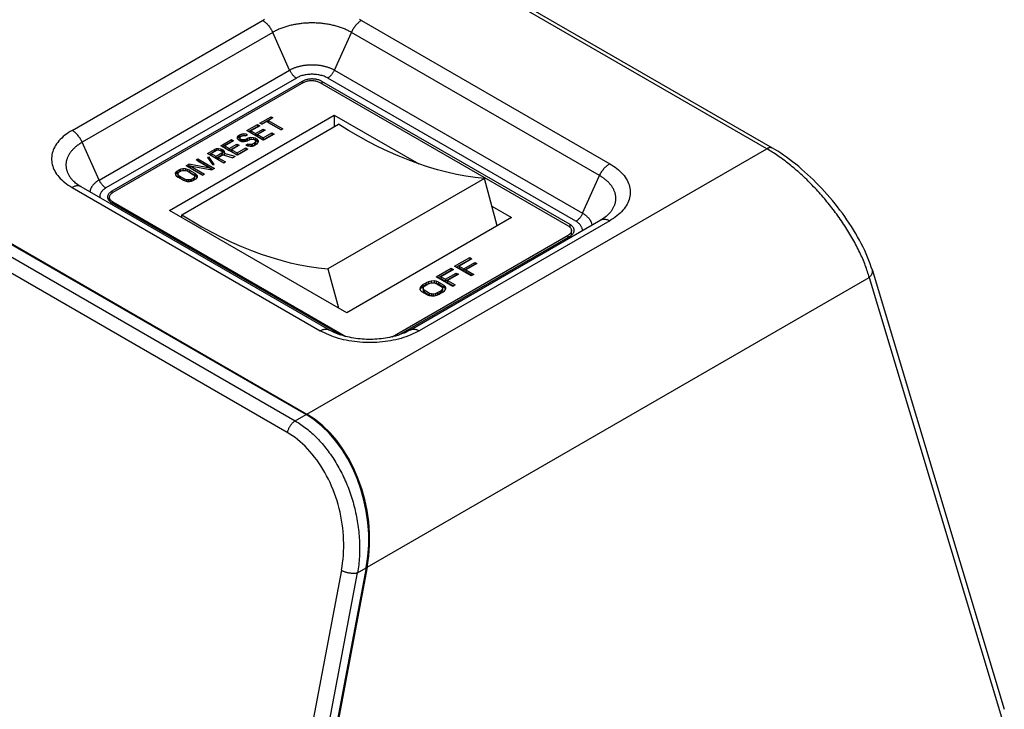
# Model space of a CAD drawing. Units: millimetres. Extents: x 76 to 350, y 57 to 253.
# Drawn here: x 205 to 290, y 128 to 187 of the extents above; entities that cross this region are included whole.
import ezdxf

# ---------------------------------------------------------------- set-up
doc = ezdxf.new("R2010")
doc.units = ezdxf.units.MM
doc.header["$LTSCALE"] = 23.1
doc.layers.add('IMPORT_IGES', color=7, linetype='CONTINUOUS')

msp = doc.modelspace()

# ---------------------------------------------------------------- linework, layer by layer
at = {"layer": 'IMPORT_IGES', "color": 250, "linetype": 'CONTINUOUS'}
for p, q in [((269.485, 176.033), (137.547, 252.212)), ((97.113, 228.866), (229.051, 152.687)), ((228.37, 151.695), (96.432, 227.875)), ((209.915, 177.608), (226.249, 187.04)), ((234.737, 187.039), (256.021, 174.75)), ((227.118, 186.015), (210.784, 176.584)), ((228.57, 182.782), (227.118, 186.015)), ((232.416, 182.782), (233.868, 186.015)), ((255.152, 173.726), (233.868, 186.015)), ((212.236, 173.35), (228.57, 182.782)), ((232.416, 182.782), (253.7, 170.492)), ((229.15, 182.099), (212.816, 172.668)), ((229.645, 181.813), (229.645, 181.65)), ((231.342, 181.813), (231.342, 181.609)), ((253.121, 169.81), (231.837, 182.099)), ((212.236, 173.35), (210.784, 176.584)), ((230.055, 153.266), (269.485, 176.033)), ((253.7, 170.492), (255.152, 173.726)), ((209.915, 172.707), (231.199, 160.419)), ((213.311, 172.382), (213.311, 172.207)), ((213.417, 171.341), (213.417, 171.464)), ((256.021, 169.85), (239.687, 160.418)), ((255.924, 170.415), (255.93, 170.421)), ((252.626, 169.283), (252.626, 169.524)), ((252.449, 168.442), (252.449, 168.606)), ((235.214, 140.131), (278.272, 164.993)), ((278.272, 164.993), (289.611, 127.275)), ((229.051, 152.687), (229.981, 153.224)), ((233.013, 139.874), (223.631, 90.193)), ((225.02, 89.981), (234.401, 139.662)), ((234.401, 139.662), (235.14, 140.089))]:
    msp.add_line(p, q, dxfattribs=at)
at = {"layer": 'IMPORT_IGES', "color": 7, "linetype": 'CONTINUOUS'}
for p, q in [((269.985, 176.082), (138.047, 252.262)), ((98.043, 229.403), (229.981, 153.224)), ((98.116, 229.446), (230.055, 153.266)), ((229.645, 181.813), (213.311, 172.382)), ((229.751, 181.711), (213.417, 172.28)), ((231.165, 181.711), (252.449, 169.422)), ((252.626, 169.524), (231.342, 181.813)), ((218.261, 170.749), (232.403, 178.915)), ((226.023, 178.227), (226.979, 178.78)), ((226.173, 178.14), (226.023, 178.227)), ((226.169, 178.148), (226.979, 178.616)), ((226.576, 178.373), (226.173, 178.14)), ((227.84, 177.643), (226.576, 178.373)), ((227.13, 178.693), (226.727, 178.46)), ((226.727, 178.46), (226.727, 178.297)), ((226.727, 178.46), (227.991, 177.731)), ((226.727, 178.297), (227.844, 177.652)), ((226.979, 178.78), (226.979, 178.616)), ((226.979, 178.78), (227.13, 178.693)), ((226.979, 178.616), (226.988, 178.611)), ((232.403, 178.915), (232.403, 177.927)), ((232.403, 178.915), (239.657, 174.726)), ((219.321, 170.374), (232.756, 178.131)), ((224.915, 177.588), (225.821, 178.111)), ((226.329, 176.771), (224.915, 177.588)), ((225.056, 177.506), (225.821, 177.948)), ((226.002, 178.007), (225.246, 177.571)), ((225.246, 177.571), (225.246, 177.407)), ((225.246, 177.571), (225.637, 177.345)), ((225.246, 177.407), (225.637, 177.182)), ((225.637, 177.345), (226.292, 177.723)), ((225.637, 177.182), (226.292, 177.559)), ((225.637, 177.345), (225.637, 177.182)), ((226.473, 177.619), (225.818, 177.241)), ((225.821, 178.111), (225.821, 177.948)), ((225.821, 178.111), (226.002, 178.007)), ((225.821, 177.948), (225.86, 177.925)), ((226.292, 177.723), (226.292, 177.559)), ((226.292, 177.723), (226.473, 177.619)), ((226.292, 177.559), (226.331, 177.537)), ((226.299, 176.963), (227.055, 177.399)), ((227.055, 177.399), (227.055, 177.235)), ((227.055, 177.399), (227.235, 177.294)), ((227.991, 177.731), (227.84, 177.643)), ((222.674, 176.294), (223.58, 176.817)), ((222.815, 176.212), (223.58, 176.654)), ((223.761, 176.713), (223.005, 176.277)), ((223.58, 176.817), (223.58, 176.654)), ((223.58, 176.817), (223.761, 176.713)), ((223.58, 176.654), (223.619, 176.631)), ((224.114, 177.091), (224.073, 176.998)), ((224.073, 176.998), (224.093, 176.87)), ((224.092, 176.877), (224.114, 176.927)), ((224.093, 176.87), (224.188, 176.786)), ((224.185, 177.166), (224.114, 177.091)), ((224.114, 177.091), (224.114, 176.927)), ((224.114, 176.927), (224.185, 177.003)), ((224.185, 177.166), (224.31, 177.239)), ((224.185, 177.166), (224.185, 177.003)), ((224.185, 177.003), (224.31, 177.075)), ((224.309, 176.716), (224.188, 176.786)), ((224.304, 176.922), (224.32, 177.001)), ((224.304, 176.922), (224.304, 176.759)), ((224.369, 176.856), (224.304, 176.922)), ((224.304, 176.759), (224.369, 176.693)), ((224.309, 176.716), (224.454, 176.662)), ((224.466, 177.294), (224.31, 177.239)), ((224.31, 177.239), (224.31, 177.075)), ((224.31, 177.075), (224.466, 177.131)), ((224.32, 177.001), (224.365, 177.062)), ((224.516, 177.149), (224.365, 177.062)), ((224.369, 176.856), (224.369, 176.693)), ((224.369, 176.856), (224.43, 176.821)), ((224.43, 176.821), (224.43, 176.671)), ((224.545, 176.783), (224.43, 176.821)), ((224.454, 176.662), (224.675, 176.65)), ((224.657, 177.3), (224.466, 177.294)), ((224.466, 177.294), (224.466, 177.131)), ((224.466, 177.131), (224.486, 177.131)), ((224.516, 177.149), (224.622, 177.175)), ((224.681, 176.792), (224.545, 176.783)), ((224.545, 176.783), (224.545, 176.657)), ((224.622, 177.175), (224.732, 177.17)), ((224.657, 177.3), (224.657, 177.175)), ((224.853, 177.274), (224.657, 177.3)), ((224.675, 176.65), (224.836, 176.674)), ((224.786, 176.819), (224.681, 176.792)), ((224.681, 176.792), (224.681, 176.65)), ((224.732, 177.17), (224.818, 177.149)), ((224.786, 176.819), (224.937, 176.906)), ((224.786, 176.819), (224.786, 176.666)), ((224.812, 176.67), (224.937, 176.743)), ((224.969, 177.237), (224.818, 177.149)), ((224.836, 176.674), (224.967, 176.714)), ((224.853, 177.274), (224.853, 177.17)), ((224.969, 177.237), (224.853, 177.274)), ((225.093, 176.961), (224.937, 176.906)), ((224.937, 176.906), (224.937, 176.743)), ((224.937, 176.743), (225.093, 176.798)), ((225.118, 176.802), (224.967, 176.714)), ((225.254, 176.985), (225.093, 176.961)), ((225.093, 176.961), (225.093, 176.798)), ((225.093, 176.798), (225.118, 176.801)), ((225.118, 176.802), (225.249, 176.842)), ((225.249, 176.842), (225.384, 176.851)), ((225.254, 176.985), (225.254, 176.842)), ((225.475, 176.973), (225.254, 176.985)), ((225.368, 176.425), (225.569, 176.541)), ((225.384, 176.851), (225.525, 176.828)), ((225.475, 176.973), (225.475, 176.836)), ((225.646, 176.933), (225.475, 176.973)), ((225.615, 176.776), (225.525, 176.828)), ((225.64, 176.617), (225.569, 176.541)), ((225.569, 176.541), (225.569, 176.378)), ((225.615, 176.777), (225.646, 176.769)), ((225.615, 176.776), (225.655, 176.695)), ((225.655, 176.695), (225.64, 176.617)), ((225.64, 176.617), (225.64, 176.453)), ((225.64, 176.453), (225.655, 176.532)), ((225.646, 176.933), (225.646, 176.769)), ((225.646, 176.933), (225.797, 176.846)), ((225.646, 176.769), (225.797, 176.683)), ((225.655, 176.695), (225.655, 176.532)), ((225.75, 176.437), (225.846, 176.527)), ((225.797, 176.846), (225.797, 176.683)), ((225.867, 176.747), (225.797, 176.846)), ((225.797, 176.683), (225.867, 176.584)), ((225.818, 177.241), (225.818, 177.077)), ((225.818, 177.241), (226.299, 176.963)), ((225.818, 177.077), (226.299, 176.799)), ((225.846, 176.527), (225.886, 176.62)), ((225.867, 176.747), (225.867, 176.584)), ((225.886, 176.62), (225.867, 176.747)), ((226.299, 176.799), (227.055, 177.235)), ((226.299, 176.963), (226.299, 176.799)), ((227.235, 177.294), (226.329, 176.771)), ((227.055, 177.235), (227.094, 177.213)), ((221.516, 175.625), (222.12, 175.974)), ((221.657, 175.543), (222.12, 175.811)), ((221.817, 175.625), (222.295, 175.902)), ((222.276, 176.029), (222.12, 175.974)), ((222.12, 175.974), (222.12, 175.811)), ((222.12, 175.811), (222.167, 175.827)), ((222.747, 175.641), (222.268, 175.365)), ((222.467, 176.035), (222.276, 176.029)), ((222.276, 176.029), (222.276, 175.89)), ((222.295, 175.902), (222.401, 175.928)), ((222.401, 175.928), (222.512, 175.922)), ((222.467, 175.922), (222.467, 176.035)), ((222.663, 176.009), (222.467, 176.035)), ((222.512, 175.922), (222.627, 175.885)), ((222.627, 175.885), (222.717, 175.832)), ((222.663, 176.009), (222.663, 175.864)), ((222.778, 175.972), (222.663, 176.009)), ((224.088, 175.477), (222.674, 176.294)), ((222.717, 175.832), (222.782, 175.766)), ((222.723, 175.826), (222.778, 175.809)), ((222.792, 175.702), (222.747, 175.641)), ((222.747, 175.641), (222.747, 175.478)), ((222.778, 175.972), (222.778, 175.809)), ((222.778, 175.972), (222.899, 175.902)), ((222.778, 175.809), (222.899, 175.739)), ((222.782, 175.766), (222.792, 175.702)), ((222.792, 175.702), (222.792, 175.539)), ((222.899, 175.902), (222.899, 175.739)), ((222.964, 175.836), (222.899, 175.902)), ((222.899, 175.739), (222.964, 175.672)), ((222.964, 175.836), (222.964, 175.672)), ((223.008, 175.723), (222.964, 175.836)), ((222.964, 175.672), (222.975, 175.645)), ((222.968, 175.63), (223.008, 175.723)), ((223.005, 176.277), (223.005, 176.113)), ((223.005, 176.277), (223.397, 176.051)), ((223.005, 176.113), (223.397, 175.888)), ((223.397, 176.051), (224.051, 176.429)), ((223.397, 175.888), (224.051, 176.266)), ((223.397, 176.051), (223.397, 175.888)), ((224.232, 176.325), (223.577, 175.947)), ((223.577, 175.947), (223.577, 175.783)), ((223.577, 175.947), (224.059, 175.669)), ((223.577, 175.783), (224.059, 175.505)), ((224.051, 176.429), (224.051, 176.266)), ((224.051, 176.429), (224.232, 176.325)), ((224.051, 176.266), (224.09, 176.243)), ((224.059, 175.669), (224.814, 176.105)), ((224.059, 175.505), (224.814, 175.942)), ((224.059, 175.669), (224.059, 175.505)), ((224.994, 176.001), (224.088, 175.477)), ((224.805, 176.343), (224.956, 176.43)), ((224.805, 176.343), (224.95, 176.288)), ((224.814, 176.105), (224.814, 175.942)), ((224.814, 176.105), (224.994, 176.001)), ((224.814, 175.942), (224.853, 175.919)), ((224.95, 176.288), (225.176, 176.245)), ((224.956, 176.43), (224.956, 176.288)), ((225.071, 176.392), (224.956, 176.43)), ((225.071, 176.392), (225.071, 176.265)), ((225.237, 176.384), (225.071, 176.392)), ((225.176, 176.245), (225.392, 176.265)), ((225.368, 176.425), (225.237, 176.384)), ((225.237, 176.384), (225.237, 176.25)), ((225.368, 176.425), (225.368, 176.261)), ((225.368, 176.261), (225.569, 176.378)), ((225.392, 176.265), (225.548, 176.32)), ((225.75, 176.437), (225.548, 176.32)), ((225.569, 176.378), (225.64, 176.453)), ((220.559, 175.073), (220.71, 175.16)), ((221.762, 174.378), (220.559, 175.073)), ((220.7, 174.991), (220.71, 174.997)), ((220.71, 175.16), (220.71, 174.997)), ((220.71, 175.16), (222.124, 174.343)), ((220.71, 174.997), (221.983, 174.262)), ((222.93, 174.808), (221.516, 175.625)), ((221.675, 175.3), (221.539, 175.291)), ((221.539, 175.291), (221.964, 174.668)), ((221.646, 175.135), (221.675, 175.137)), ((221.675, 175.3), (221.675, 175.137)), ((222.1, 174.677), (221.675, 175.3)), ((221.675, 175.137), (221.994, 174.67)), ((221.817, 175.625), (221.817, 175.462)), ((222.268, 175.365), (221.817, 175.625)), ((222.268, 175.202), (221.817, 175.462)), ((222.747, 175.478), (222.268, 175.202)), ((222.268, 175.202), (222.268, 175.365)), ((222.877, 175.508), (222.449, 175.261)), ((222.449, 175.261), (222.449, 175.097)), ((222.449, 175.261), (223.081, 174.896)), ((222.449, 175.097), (222.935, 174.817)), ((222.747, 175.478), (222.792, 175.539)), ((222.877, 175.508), (223.71, 175.259)), ((223.081, 174.896), (222.93, 174.808)), ((222.968, 175.63), (222.968, 175.481)), ((223.887, 175.361), (222.968, 175.63)), ((223.887, 175.361), (223.71, 175.259)), ((218.801, 174.023), (218.761, 173.93)), ((218.897, 174.113), (218.801, 174.023)), ((218.801, 174.023), (218.801, 173.86)), ((218.801, 173.86), (218.897, 173.95)), ((218.897, 174.113), (219.098, 174.229)), ((218.897, 174.113), (218.897, 173.95)), ((218.897, 173.95), (219.098, 174.066)), ((219.007, 173.933), (219.077, 174.009)), ((219.077, 174.009), (219.279, 174.125)), ((219.254, 174.285), (219.098, 174.229)), ((219.098, 174.229), (219.098, 174.066)), ((219.098, 174.066), (219.254, 174.121)), ((219.415, 174.308), (219.254, 174.285)), ((219.254, 174.121), (219.254, 174.285)), ((219.254, 174.121), (219.279, 174.125)), ((219.279, 174.125), (219.41, 174.166)), ((219.41, 174.166), (219.545, 174.175)), ((219.415, 174.308), (219.415, 174.166)), ((219.636, 174.297), (219.415, 174.308)), ((219.545, 174.175), (219.686, 174.152)), ((219.636, 174.297), (219.636, 174.16)), ((219.807, 174.256), (219.636, 174.297)), ((219.686, 174.152), (219.832, 174.097)), ((219.703, 174.578), (219.929, 174.709)), ((221.117, 173.762), (219.703, 174.578)), ((219.807, 174.256), (219.807, 174.106)), ((219.983, 174.184), (219.807, 174.256)), ((219.832, 174.097), (220.283, 173.836)), ((219.844, 174.497), (219.929, 174.546)), ((219.915, 174.049), (219.983, 174.021)), ((219.929, 174.709), (219.929, 174.546)), ((221.762, 174.378), (219.929, 174.709)), ((219.929, 174.546), (220.034, 174.527)), ((219.983, 174.184), (219.983, 174.021)), ((219.983, 174.184), (220.434, 173.923)), ((219.983, 174.021), (220.434, 173.76)), ((220.034, 174.561), (220.034, 174.398)), ((220.034, 174.561), (221.897, 174.212)), ((220.034, 174.561), (221.268, 173.849)), ((220.034, 174.398), (221.122, 173.77)), ((221.762, 174.378), (221.762, 174.238)), ((222.124, 174.343), (221.897, 174.212)), ((221.964, 174.668), (222.1, 174.677)), ((210.012, 173.273), (210.023, 173.262)), ((218.761, 173.93), (218.78, 173.802)), ((218.779, 173.809), (218.801, 173.86)), ((218.78, 173.802), (218.85, 173.704)), ((218.85, 173.704), (218.976, 173.603)), ((219.427, 173.342), (218.976, 173.603)), ((218.992, 173.855), (219.007, 173.933)), ((218.992, 173.855), (218.992, 173.692)), ((219.031, 173.774), (218.992, 173.855)), ((218.992, 173.692), (219.031, 173.61)), ((219.031, 173.774), (219.031, 173.61)), ((219.127, 173.69), (219.031, 173.774)), ((219.031, 173.61), (219.127, 173.526)), ((219.127, 173.69), (219.127, 173.526)), ((219.578, 173.429), (219.127, 173.69)), ((219.494, 173.314), (219.127, 173.526)), ((219.427, 173.342), (219.603, 173.27)), ((219.578, 173.429), (219.578, 173.28)), ((219.723, 173.374), (219.578, 173.429)), ((219.603, 173.27), (219.773, 173.229)), ((219.723, 173.374), (219.723, 173.241)), ((219.864, 173.351), (219.723, 173.374)), ((219.773, 173.229), (219.994, 173.218)), ((220, 173.36), (219.864, 173.351)), ((219.864, 173.351), (219.864, 173.225)), ((219.994, 173.218), (220.155, 173.241)), ((220.131, 173.401), (220, 173.36)), ((220, 173.36), (220, 173.218)), ((220.332, 173.517), (220.131, 173.401)), ((220.131, 173.401), (220.131, 173.237)), ((220.332, 173.354), (220.131, 173.237)), ((220.155, 173.241), (220.311, 173.297)), ((220.283, 173.836), (220.378, 173.752)), ((220.513, 173.413), (220.311, 173.297)), ((220.403, 173.593), (220.332, 173.517)), ((220.332, 173.517), (220.332, 173.354)), ((220.332, 173.354), (220.403, 173.429)), ((220.378, 173.752), (220.418, 173.671)), ((220.418, 173.671), (220.403, 173.593)), ((220.403, 173.593), (220.403, 173.429)), ((220.403, 173.429), (220.418, 173.508)), ((220.418, 173.671), (220.418, 173.508)), ((220.434, 173.923), (220.434, 173.76)), ((220.559, 173.822), (220.434, 173.923)), ((220.434, 173.76), (220.559, 173.659)), ((220.513, 173.413), (220.608, 173.503)), ((220.559, 173.822), (220.559, 173.659)), ((220.629, 173.723), (220.559, 173.822)), ((220.559, 173.659), (220.629, 173.56)), ((220.608, 173.503), (220.649, 173.596)), ((220.629, 173.723), (220.629, 173.56)), ((220.649, 173.596), (220.629, 173.723)), ((221.268, 173.849), (221.117, 173.762)), ((245.286, 173.48), (231.851, 165.723)), ((246.379, 169.428), (245.286, 173.48)), ((210.665, 172.782), (231.949, 160.493)), ((213.124, 171.542), (213.124, 171.872)), ((213.417, 171.464), (233.386, 159.934)), ((213.311, 171.402), (232.959, 160.057)), ((233.464, 161.971), (218.261, 170.749)), ((245.926, 171.106), (247.606, 170.137)), ((219.321, 170.137), (219.321, 170.374)), ((247.606, 170.137), (233.464, 161.971)), ((238.937, 160.493), (255.271, 169.924)), ((255.905, 170.396), (255.924, 170.415)), ((252.742, 168.623), (252.742, 169.014)), ((237.372, 159.9), (252.449, 168.606)), ((237.917, 160.051), (252.626, 168.544)), ((242.724, 165.951), (244.017, 166.697)), ((242.866, 165.869), (244.017, 166.534)), ((244.198, 166.593), (243.12, 165.971)), ((244.017, 166.697), (244.017, 166.534)), ((244.017, 166.697), (244.198, 166.593)), ((244.017, 166.534), (244.056, 166.511)), ((231.851, 165.723), (232.752, 162.382)), ((241.144, 165.038), (242.437, 165.785)), ((241.286, 164.957), (242.437, 165.621)), ((242.618, 165.68), (241.54, 165.058)), ((242.437, 165.785), (242.618, 165.68)), ((242.437, 165.785), (242.437, 165.621)), ((242.437, 165.621), (242.476, 165.599)), ((244.139, 165.134), (242.724, 165.951)), ((243.12, 165.971), (243.12, 165.807)), ((243.12, 165.971), (243.512, 165.745)), ((243.12, 165.807), (243.512, 165.582)), ((243.512, 165.745), (244.445, 166.284)), ((243.512, 165.582), (244.445, 166.121)), ((243.512, 165.745), (243.512, 165.582)), ((244.626, 166.18), (243.692, 165.641)), ((243.692, 165.641), (243.692, 165.477)), ((243.692, 165.641), (244.354, 165.258)), ((244.445, 166.284), (244.445, 166.121)), ((244.445, 166.284), (244.626, 166.18)), ((244.445, 166.121), (244.484, 166.098)), ((278.523, 165.667), (289.861, 127.95)), ((240.696, 164.675), (240.492, 164.627)), ((240.96, 164.689), (240.696, 164.675)), ((240.696, 164.675), (240.696, 164.512)), ((241.152, 164.661), (240.96, 164.689)), ((240.96, 164.689), (240.96, 164.525)), ((242.559, 164.222), (241.144, 165.038)), ((241.339, 164.594), (241.152, 164.661)), ((241.152, 164.661), (241.152, 164.497)), ((241.54, 165.058), (241.932, 164.833)), ((241.54, 165.058), (241.54, 164.895)), ((241.54, 164.895), (241.932, 164.669)), ((241.932, 164.833), (242.865, 165.372)), ((241.932, 164.669), (242.865, 165.208)), ((241.932, 164.833), (241.932, 164.669)), ((243.046, 165.267), (242.112, 164.728)), ((242.112, 164.728), (242.774, 164.346)), ((242.112, 164.728), (242.112, 164.565)), ((242.865, 165.372), (243.046, 165.267)), ((242.865, 165.372), (242.865, 165.208)), ((242.865, 165.208), (242.904, 165.186)), ((243.692, 165.477), (244.213, 165.177)), ((244.354, 165.258), (244.139, 165.134)), ((239.763, 164.136), (239.739, 163.984)), ((239.739, 163.984), (239.788, 163.873)), ((239.758, 163.941), (239.763, 163.973)), ((239.846, 164.254), (239.763, 164.136)), ((239.763, 164.136), (239.763, 163.973)), ((239.763, 163.973), (239.846, 164.091)), ((239.788, 163.873), (239.902, 163.765)), ((239.995, 164.375), (239.846, 164.254)), ((239.846, 164.254), (239.846, 164.091)), ((239.846, 164.091), (239.995, 164.212)), ((239.995, 164.375), (240.283, 164.541)), ((239.995, 164.212), (240.283, 164.377)), ((239.995, 164.375), (239.995, 164.212)), ((240.015, 164.073), (240.062, 164.17)), ((240.015, 164.073), (240.015, 163.91)), ((240.033, 163.98), (240.015, 164.073)), ((240.015, 163.91), (240.033, 163.816)), ((240.033, 163.98), (240.033, 163.816)), ((240.118, 163.89), (240.033, 163.98)), ((240.033, 163.816), (240.118, 163.726)), ((240.062, 164.17), (240.176, 164.271)), ((240.569, 163.629), (240.118, 163.89)), ((240.118, 163.89), (240.118, 163.726)), ((240.176, 164.271), (240.463, 164.436)), ((240.492, 164.627), (240.283, 164.541)), ((240.283, 164.377), (240.283, 164.541)), ((240.283, 164.377), (240.492, 164.464)), ((240.463, 164.436), (240.637, 164.502)), ((240.492, 164.627), (240.492, 164.464)), ((240.492, 164.464), (240.608, 164.491)), ((240.637, 164.502), (240.805, 164.529)), ((240.805, 164.529), (240.967, 164.519)), ((240.908, 164.523), (240.96, 164.525)), ((240.96, 164.525), (241.152, 164.497)), ((240.967, 164.519), (241.123, 164.47)), ((241.123, 164.47), (241.575, 164.209)), ((241.152, 164.497), (241.339, 164.431)), ((241.516, 163.828), (241.229, 163.663)), ((241.339, 164.594), (241.79, 164.334)), ((241.339, 164.594), (241.339, 164.431)), ((241.339, 164.431), (241.79, 164.171)), ((241.63, 163.929), (241.516, 163.828)), ((241.516, 163.828), (241.516, 163.665)), ((241.575, 164.209), (241.659, 164.119)), ((241.677, 164.026), (241.63, 163.929)), ((241.63, 163.929), (241.63, 163.765)), ((241.63, 163.765), (241.677, 163.862)), ((241.659, 164.119), (241.677, 164.026)), ((241.677, 164.026), (241.677, 163.862)), ((241.697, 163.724), (241.846, 163.845)), ((241.79, 164.334), (241.79, 164.171)), ((241.905, 164.226), (241.79, 164.334)), ((241.79, 164.171), (241.905, 164.063)), ((241.846, 163.845), (241.93, 163.963)), ((241.905, 164.226), (241.905, 164.063)), ((241.953, 164.115), (241.905, 164.226)), ((241.905, 164.063), (241.935, 163.994)), ((241.93, 163.963), (241.953, 164.115)), ((242.112, 164.565), (242.633, 164.264)), ((242.774, 164.346), (242.559, 164.222)), ((240.354, 163.505), (239.902, 163.765)), ((240.569, 163.466), (240.118, 163.726)), ((240.354, 163.505), (240.54, 163.438)), ((240.54, 163.438), (240.732, 163.41)), ((240.725, 163.58), (240.569, 163.629)), ((240.569, 163.629), (240.569, 163.466)), ((240.569, 163.466), (240.725, 163.417)), ((240.887, 163.57), (240.725, 163.58)), ((240.725, 163.58), (240.725, 163.417)), ((240.725, 163.417), (240.784, 163.413)), ((240.732, 163.41), (240.996, 163.424)), ((241.055, 163.597), (240.887, 163.57)), ((240.887, 163.57), (240.887, 163.418)), ((240.996, 163.424), (241.2, 163.472)), ((241.229, 163.663), (241.055, 163.597)), ((241.055, 163.597), (241.055, 163.438)), ((241.085, 163.445), (241.229, 163.499)), ((241.2, 163.472), (241.41, 163.558)), ((241.516, 163.665), (241.229, 163.499)), ((241.229, 163.663), (241.229, 163.499)), ((241.697, 163.724), (241.41, 163.558)), ((241.516, 163.665), (241.63, 163.765)), ((235.14, 140.089), (225.707, 90.132)), ((235.214, 140.131), (225.776, 90.154))]:
    msp.add_line(p, q, dxfattribs=at)
at = {"layer": 'IMPORT_IGES', "color": 250, "linetype": 'CONTINUOUS'}
for points in [[(226.249, 187.04), (226.423, 187.136)], [(226.249, 187.039), (226.306, 187.005), (226.362, 186.967), (226.418, 186.926), (226.473, 186.883), (226.527, 186.836), (226.581, 186.787), (226.634, 186.734), (226.685, 186.68), (226.736, 186.622), (226.786, 186.562), (226.834, 186.5), (226.88, 186.435), (226.925, 186.369), (226.968, 186.301), (227.009, 186.231), (227.048, 186.16), (227.084, 186.088), (227.118, 186.015)], [(233.867, 186.015), (233.799, 186.054), (233.728, 186.093), (233.656, 186.131), (233.581, 186.168), (233.505, 186.204), (233.427, 186.24), (233.348, 186.275), (233.267, 186.309), (233.185, 186.342), (233.101, 186.375), (233.016, 186.406), (232.93, 186.436), (232.843, 186.465), (232.755, 186.493), (232.666, 186.52), (232.576, 186.546), (232.485, 186.571), (232.393, 186.595), (232.301, 186.617), (232.207, 186.639), (232.113, 186.659), (232.018, 186.678), (231.922, 186.696), (231.826, 186.713), (231.729, 186.728), (231.632, 186.743), (231.534, 186.756), (231.436, 186.768), (231.337, 186.779), (231.238, 186.789), (231.139, 186.797), (231.04, 186.804), (230.941, 186.81), (230.842, 186.815), (230.744, 186.819), (230.645, 186.821), (230.547, 186.822), (230.449, 186.822), (230.351, 186.821), (230.252, 186.819), (230.154, 186.816), (230.055, 186.811), (229.956, 186.805), (229.857, 186.798), (229.758, 186.79), (229.659, 186.78), (229.56, 186.769), (229.461, 186.757), (229.363, 186.744), (229.266, 186.73), (229.169, 186.714), (229.073, 186.698), (228.977, 186.68), (228.882, 186.661), (228.788, 186.64), (228.694, 186.619), (228.601, 186.597), (228.509, 186.573), (228.418, 186.548), (228.328, 186.523), (228.239, 186.496), (228.151, 186.468), (228.064, 186.439), (227.978, 186.409), (227.893, 186.377), (227.809, 186.345), (227.727, 186.312), (227.645, 186.278), (227.566, 186.243), (227.487, 186.207), (227.411, 186.17), (227.335, 186.133), (227.262, 186.094), (227.19, 186.055), (227.119, 186.015)], [(234.737, 187.039), (234.681, 187.005), (234.625, 186.968), (234.569, 186.927), (234.514, 186.883), (234.46, 186.837), (234.407, 186.787), (234.354, 186.735), (234.302, 186.68), (234.251, 186.622), (234.201, 186.562), (234.152, 186.499), (234.106, 186.434), (234.061, 186.368), (234.018, 186.299), (233.977, 186.23), (233.938, 186.159), (233.902, 186.088), (233.868, 186.015)], [(234.565, 187.135), (234.737, 187.039)], [(228.571, 182.782), (228.617, 182.808), (228.664, 182.833), (228.712, 182.857), (228.761, 182.881), (228.811, 182.905), (228.861, 182.927), (228.913, 182.949), (228.966, 182.97), (229.019, 182.991), (229.074, 183.01), (229.129, 183.03), (229.185, 183.048), (229.242, 183.065), (229.3, 183.082), (229.359, 183.098), (229.418, 183.113), (229.478, 183.128), (229.538, 183.141), (229.6, 183.154), (229.661, 183.166), (229.723, 183.177), (229.786, 183.187), (229.849, 183.197), (229.912, 183.205), (229.976, 183.213), (230.04, 183.219), (230.104, 183.225), (230.169, 183.23), (230.233, 183.234), (230.298, 183.237), (230.363, 183.24), (230.428, 183.241), (230.493, 183.241), (230.558, 183.241), (230.623, 183.24), (230.688, 183.237), (230.753, 183.234), (230.818, 183.23), (230.882, 183.225), (230.946, 183.219), (231.01, 183.213), (231.074, 183.205), (231.138, 183.197), (231.201, 183.187), (231.263, 183.177), (231.325, 183.166), (231.387, 183.154), (231.448, 183.141), (231.509, 183.128), (231.569, 183.113), (231.628, 183.098), (231.686, 183.082), (231.744, 183.065), (231.801, 183.048), (231.857, 183.03), (231.912, 183.011), (231.967, 182.991), (232.021, 182.97), (232.073, 182.949), (232.125, 182.927), (232.176, 182.905), (232.226, 182.881), (232.275, 182.857), (232.323, 182.833), (232.37, 182.808), (232.416, 182.782)], [(228.57, 182.782), (228.593, 182.733), (228.617, 182.686), (228.642, 182.639), (228.669, 182.594), (228.697, 182.55), (228.726, 182.506), (228.757, 182.464), (228.788, 182.422), (228.821, 182.382), (228.855, 182.343), (228.89, 182.306), (228.925, 182.271), (228.962, 182.237), (228.998, 182.205), (229.036, 182.175), (229.073, 182.148), (229.112, 182.122), (229.15, 182.099)], [(231.837, 182.099), (231.762, 182.139), (231.685, 182.177), (231.605, 182.213), (231.522, 182.245), (231.438, 182.275), (231.35, 182.302), (231.261, 182.326), (231.168, 182.348), (231.074, 182.367), (230.979, 182.383), (230.882, 182.397), (230.785, 182.407), (230.686, 182.414), (230.587, 182.418), (230.488, 182.42), (230.389, 182.418), (230.29, 182.414), (230.192, 182.406), (230.095, 182.396), (229.999, 182.382), (229.904, 182.366), (229.811, 182.347), (229.719, 182.325), (229.63, 182.3), (229.544, 182.273), (229.46, 182.244), (229.379, 182.211), (229.3, 182.177), (229.224, 182.139), (229.15, 182.099)], [(232.416, 182.782), (232.394, 182.733), (232.37, 182.686), (232.344, 182.639), (232.317, 182.594), (232.29, 182.55), (232.26, 182.506), (232.23, 182.464), (232.198, 182.422), (232.165, 182.382), (232.132, 182.343), (232.097, 182.306), (232.061, 182.271), (232.025, 182.237), (231.988, 182.205), (231.951, 182.175), (231.913, 182.148), (231.875, 182.122), (231.837, 182.099)], [(209.915, 177.608), (209.747, 177.507), (209.587, 177.403), (209.434, 177.295), (209.289, 177.183), (209.152, 177.068), (209.023, 176.951), (208.902, 176.83), (208.79, 176.706), (208.686, 176.58), (208.591, 176.452), (208.506, 176.321), (208.429, 176.189), (208.362, 176.055), (208.304, 175.919), (208.256, 175.782), (208.217, 175.645), (208.188, 175.506), (208.169, 175.367), (208.159, 175.227), (208.159, 175.088), (208.169, 174.948), (208.188, 174.809), (208.217, 174.67), (208.256, 174.533), (208.304, 174.396), (208.362, 174.26), (208.43, 174.127), (208.506, 173.994), (208.592, 173.864), (208.686, 173.736), (208.79, 173.61), (208.902, 173.486), (209.023, 173.365), (209.152, 173.248), (209.289, 173.133), (209.434, 173.021), (209.587, 172.913), (209.747, 172.809), (209.915, 172.707)], [(210.784, 176.584), (210.75, 176.656), (210.714, 176.727), (210.676, 176.797), (210.636, 176.866), (210.594, 176.932), (210.551, 176.997), (210.505, 177.061), (210.457, 177.123), (210.408, 177.183), (210.358, 177.241), (210.305, 177.297), (210.252, 177.35), (210.198, 177.401), (210.142, 177.449), (210.086, 177.493), (210.03, 177.535), (209.973, 177.573), (209.915, 177.608)], [(210.785, 176.584), (210.717, 176.545), (210.651, 176.504), (210.586, 176.462), (210.521, 176.419), (210.458, 176.375), (210.396, 176.33), (210.335, 176.284), (210.276, 176.238), (210.219, 176.19), (210.163, 176.142), (210.109, 176.093), (210.057, 176.043), (210.006, 175.993), (209.958, 175.942), (209.911, 175.891), (209.866, 175.839), (209.823, 175.786), (209.782, 175.733), (209.743, 175.68), (209.706, 175.626), (209.671, 175.571), (209.637, 175.517), (209.606, 175.461), (209.577, 175.406), (209.55, 175.35), (209.525, 175.294), (209.502, 175.237), (209.481, 175.18), (209.462, 175.123), (209.446, 175.066), (209.431, 175.009), (209.419, 174.952), (209.408, 174.895), (209.4, 174.838), (209.394, 174.781), (209.39, 174.724), (209.388, 174.667), (209.387, 174.611), (209.389, 174.554), (209.393, 174.497), (209.399, 174.44), (209.407, 174.383), (209.418, 174.326), (209.43, 174.269), (209.444, 174.211), (209.461, 174.154), (209.479, 174.097), (209.5, 174.04), (209.523, 173.984), (209.548, 173.927), (209.575, 173.872), (209.604, 173.816), (209.635, 173.761), (209.668, 173.706), (209.703, 173.651), (209.739, 173.597), (209.778, 173.544), (209.819, 173.491), (209.862, 173.438), (209.907, 173.386), (209.953, 173.335), (210.002, 173.284), (210.012, 173.273)], [(269.985, 176.083), (269.967, 176.092), (269.935, 176.106), (269.901, 176.117), (269.864, 176.124), (269.827, 176.128), (269.787, 176.129), (269.746, 176.126), (269.705, 176.119), (269.662, 176.109), (269.618, 176.095), (269.574, 176.078), (269.53, 176.057), (269.485, 176.033)], [(278.272, 164.993), (278.238, 165.117), (278.202, 165.244), (278.164, 165.371), (278.123, 165.501), (278.08, 165.631), (278.036, 165.763), (277.988, 165.897), (277.939, 166.032), (277.888, 166.168), (277.834, 166.304), (277.778, 166.442), (277.72, 166.581), (277.66, 166.72), (277.598, 166.86), (277.534, 167), (277.468, 167.141), (277.399, 167.282), (277.329, 167.423), (277.257, 167.565), (277.183, 167.708), (277.108, 167.85), (277.03, 167.993), (276.951, 168.135), (276.871, 168.278), (276.789, 168.421), (276.705, 168.564), (276.62, 168.706), (276.533, 168.849), (276.445, 168.992), (276.356, 169.134), (276.265, 169.277), (276.173, 169.419), (276.08, 169.561), (275.985, 169.703), (275.889, 169.845), (275.791, 169.986), (275.693, 170.127), (275.593, 170.267), (275.492, 170.406), (275.391, 170.544), (275.288, 170.681), (275.184, 170.818), (275.08, 170.953), (274.975, 171.088), (274.869, 171.222), (274.761, 171.355), (274.653, 171.487), (274.543, 171.62), (274.432, 171.751), (274.32, 171.882), (274.207, 172.013), (274.093, 172.143), (273.978, 172.272), (273.862, 172.4), (273.746, 172.526), (273.629, 172.652), (273.511, 172.777), (273.392, 172.901), (273.273, 173.023), (273.153, 173.145), (273.033, 173.265), (272.912, 173.383), (272.791, 173.501), (272.669, 173.617), (272.547, 173.732), (272.424, 173.845), (272.301, 173.956), (272.178, 174.066), (272.054, 174.175), (271.93, 174.282), (271.806, 174.387), (271.682, 174.491), (271.557, 174.592), (271.433, 174.693), (271.309, 174.791), (271.185, 174.887), (271.061, 174.982), (270.937, 175.075), (270.813, 175.166), (270.69, 175.255), (270.567, 175.342), (270.444, 175.427), (270.322, 175.51), (270.2, 175.591), (270.08, 175.669), (269.959, 175.746), (269.84, 175.821), (269.721, 175.894), (269.603, 175.964), (269.485, 176.033)], [(255.152, 173.726), (255.186, 173.798), (255.221, 173.869), (255.259, 173.938), (255.299, 174.006), (255.341, 174.073), (255.385, 174.139), (255.431, 174.203), (255.479, 174.265), (255.528, 174.325), (255.579, 174.384), (255.631, 174.44), (255.685, 174.493), (255.74, 174.544), (255.795, 174.592), (255.851, 174.636), (255.907, 174.678), (255.964, 174.716), (256.021, 174.75)], [(256.021, 174.75), (256.188, 174.65), (256.348, 174.546), (256.5, 174.438), (256.645, 174.327), (256.783, 174.212), (256.912, 174.094), (257.033, 173.973), (257.146, 173.849), (257.25, 173.723), (257.345, 173.594), (257.431, 173.463), (257.507, 173.33), (257.574, 173.196), (257.632, 173.061), (257.68, 172.925), (257.719, 172.787), (257.748, 172.649), (257.768, 172.51), (257.777, 172.371), (257.778, 172.232), (257.768, 172.093), (257.749, 171.954), (257.72, 171.816), (257.681, 171.678), (257.633, 171.542), (257.576, 171.406), (257.508, 171.271), (257.432, 171.138), (257.345, 171.007), (257.25, 170.878), (257.146, 170.751), (257.032, 170.626), (256.911, 170.505), (256.781, 170.386), (256.643, 170.271), (256.498, 170.16), (256.346, 170.053), (256.187, 169.949), (256.021, 169.85)], [(212.237, 173.35), (212.192, 173.324), (212.148, 173.297), (212.105, 173.269), (212.064, 173.241), (212.023, 173.212), (211.984, 173.182), (211.946, 173.153), (211.91, 173.122), (211.874, 173.091), (211.84, 173.06), (211.807, 173.028), (211.775, 172.995), (211.745, 172.962), (211.716, 172.929), (211.688, 172.895), (211.662, 172.861), (211.637, 172.827), (211.613, 172.792), (211.591, 172.756), (211.571, 172.721), (211.552, 172.685), (211.534, 172.649), (211.518, 172.612), (211.503, 172.576), (211.49, 172.539), (211.478, 172.502), (211.468, 172.465), (211.46, 172.428), (211.453, 172.39), (211.447, 172.353), (211.445, 172.332)], [(212.816, 172.668), (212.778, 172.691), (212.74, 172.716), (212.703, 172.743), (212.666, 172.772), (212.63, 172.803), (212.595, 172.836), (212.56, 172.871), (212.525, 172.908), (212.491, 172.946), (212.458, 172.986), (212.426, 173.028), (212.395, 173.071), (212.365, 173.115), (212.337, 173.16), (212.309, 173.207), (212.283, 173.254), (212.259, 173.302), (212.236, 173.35)], [(255.93, 170.421), (255.979, 170.472), (256.026, 170.524), (256.07, 170.576), (256.113, 170.628), (256.154, 170.681), (256.193, 170.735), (256.231, 170.789), (256.266, 170.843), (256.299, 170.898), (256.33, 170.953), (256.359, 171.009), (256.386, 171.065), (256.411, 171.121), (256.434, 171.177), (256.455, 171.234), (256.474, 171.291), (256.491, 171.348), (256.505, 171.405), (256.518, 171.463), (256.528, 171.52), (256.536, 171.577), (256.542, 171.634), (256.547, 171.69), (256.549, 171.747), (256.549, 171.804), (256.547, 171.86), (256.543, 171.917), (256.537, 171.974), (256.529, 172.031), (256.519, 172.088), (256.506, 172.146), (256.492, 172.203), (256.475, 172.26), (256.457, 172.317), (256.436, 172.374), (256.413, 172.431), (256.388, 172.487), (256.362, 172.543), (256.333, 172.598), (256.302, 172.654), (256.269, 172.709), (256.234, 172.763), (256.197, 172.817), (256.158, 172.871), (256.117, 172.924), (256.074, 172.976), (256.03, 173.028), (255.983, 173.08), (255.935, 173.131), (255.884, 173.181), (255.832, 173.231), (255.778, 173.28), (255.723, 173.328), (255.665, 173.376), (255.606, 173.423), (255.545, 173.469), (255.483, 173.514), (255.42, 173.558), (255.355, 173.602), (255.288, 173.644), (255.22, 173.686), (255.151, 173.726)], [(210.665, 172.782), (210.637, 172.797), (210.595, 172.815), (210.551, 172.83), (210.505, 172.841), (210.458, 172.849), (210.408, 172.852), (210.357, 172.851), (210.305, 172.847), (210.251, 172.839), (210.197, 172.826), (210.141, 172.81), (210.085, 172.79), (210.029, 172.766), (209.972, 172.739), (209.915, 172.708)], [(212.816, 172.668), (212.753, 172.629), (212.693, 172.589), (212.637, 172.546), (212.584, 172.501), (212.535, 172.454), (212.489, 172.405), (212.447, 172.353), (212.41, 172.298), (212.377, 172.243), (212.349, 172.188), (212.326, 172.131), (212.308, 172.074), (212.295, 172.017), (212.288, 171.959), (212.284, 171.902), (212.286, 171.846)], [(253.7, 170.492), (253.677, 170.444), (253.653, 170.397), (253.628, 170.35), (253.601, 170.305), (253.573, 170.261), (253.544, 170.217), (253.514, 170.175), (253.482, 170.133), (253.449, 170.093), (253.416, 170.054), (253.381, 170.017), (253.345, 169.982), (253.309, 169.948), (253.272, 169.916), (253.235, 169.886), (253.197, 169.859), (253.159, 169.833), (253.121, 169.81)], [(253.676, 169.003), (253.677, 169.037), (253.674, 169.094), (253.666, 169.151), (253.653, 169.207), (253.635, 169.264), (253.612, 169.319), (253.583, 169.374), (253.55, 169.428), (253.512, 169.481), (253.47, 169.532), (253.423, 169.582), (253.372, 169.63), (253.316, 169.677), (253.256, 169.723), (253.19, 169.767), (253.121, 169.81)], [(253.7, 170.492), (253.745, 170.466), (253.789, 170.439), (253.831, 170.411), (253.873, 170.383), (253.913, 170.354), (253.952, 170.324), (253.99, 170.295), (254.027, 170.264), (254.062, 170.233), (254.097, 170.202), (254.129, 170.17), (254.161, 170.137), (254.192, 170.104), (254.221, 170.071), (254.248, 170.037), (254.275, 170.003), (254.3, 169.969), (254.323, 169.934), (254.345, 169.898), (254.366, 169.863), (254.385, 169.827), (254.403, 169.791), (254.419, 169.754), (254.433, 169.718), (254.447, 169.681), (254.458, 169.644), (254.468, 169.607), (254.477, 169.57), (254.484, 169.532), (254.489, 169.495), (254.491, 169.474)], [(255.271, 169.924), (255.3, 169.939), (255.342, 169.958), (255.386, 169.972), (255.431, 169.983), (255.479, 169.991), (255.528, 169.994), (255.579, 169.993), (255.631, 169.989), (255.684, 169.981), (255.739, 169.969), (255.794, 169.952), (255.85, 169.932), (255.907, 169.909), (255.964, 169.881), (256.021, 169.85)], [(278.523, 165.667), (278.529, 165.649), (278.537, 165.609), (278.542, 165.569), (278.544, 165.528), (278.543, 165.486), (278.538, 165.444), (278.529, 165.401), (278.518, 165.358), (278.503, 165.315), (278.485, 165.273), (278.464, 165.23), (278.439, 165.188), (278.411, 165.147), (278.38, 165.106), (278.346, 165.067), (278.311, 165.029), (278.272, 164.993)], [(231.199, 160.419), (231.256, 160.449), (231.312, 160.477), (231.367, 160.5), (231.422, 160.52), (231.476, 160.536), (231.53, 160.548), (231.583, 160.557), (231.635, 160.562), (231.686, 160.563), (231.736, 160.56), (231.784, 160.553), (231.831, 160.542), (231.876, 160.528), (231.918, 160.509), (231.949, 160.493)], [(238.937, 160.493), (238.965, 160.508), (239.007, 160.526), (239.051, 160.541), (239.097, 160.552), (239.144, 160.559), (239.194, 160.563), (239.245, 160.562), (239.297, 160.558), (239.351, 160.549), (239.405, 160.537), (239.461, 160.521), (239.517, 160.501), (239.573, 160.477), (239.63, 160.45), (239.687, 160.419)], [(239.687, 160.418), (239.513, 160.322), (239.333, 160.23), (239.146, 160.142), (238.953, 160.058), (238.754, 159.979), (238.55, 159.904), (238.34, 159.834), (238.126, 159.769), (237.907, 159.709), (237.684, 159.654), (237.457, 159.605), (237.227, 159.56), (236.995, 159.522), (236.761, 159.488), (236.525, 159.46), (236.287, 159.438), (236.047, 159.421), (235.807, 159.41), (235.566, 159.404), (235.325, 159.404), (235.084, 159.41), (234.844, 159.421), (234.604, 159.438), (234.366, 159.46), (234.129, 159.488), (233.894, 159.521), (233.661, 159.56), (233.431, 159.604), (233.203, 159.654), (232.98, 159.709), (232.76, 159.769), (232.544, 159.835), (232.334, 159.905), (232.129, 159.98), (231.929, 160.059), (231.736, 160.143), (231.551, 160.231), (231.371, 160.323), (231.199, 160.419)], [(229.051, 152.687), (229.008, 152.66), (228.964, 152.63), (228.921, 152.598), (228.879, 152.563), (228.838, 152.526), (228.798, 152.486), (228.758, 152.444), (228.719, 152.4), (228.682, 152.353), (228.646, 152.305), (228.611, 152.255), (228.578, 152.203), (228.546, 152.15), (228.516, 152.095), (228.488, 152.039), (228.462, 151.982), (228.439, 151.925), (228.418, 151.867), (228.399, 151.81), (228.383, 151.752), (228.37, 151.695)], [(229.051, 152.687), (229.172, 152.616), (229.292, 152.543), (229.411, 152.466), (229.531, 152.387), (229.65, 152.305), (229.768, 152.219), (229.887, 152.131), (230.005, 152.04), (230.122, 151.945), (230.239, 151.848), (230.356, 151.748), (230.472, 151.646), (230.587, 151.541), (230.701, 151.433), (230.813, 151.323), (230.925, 151.211), (231.035, 151.097), (231.144, 150.98), (231.252, 150.861), (231.359, 150.74), (231.464, 150.616), (231.568, 150.49), (231.671, 150.362), (231.773, 150.231), (231.873, 150.098), (231.973, 149.963), (232.07, 149.826), (232.167, 149.686), (232.262, 149.545), (232.356, 149.401), (232.448, 149.256), (232.539, 149.108), (232.628, 148.959), (232.716, 148.809), (232.802, 148.656), (232.886, 148.503), (232.968, 148.348), (233.048, 148.191), (233.126, 148.034), (233.202, 147.876), (233.276, 147.717), (233.347, 147.557), (233.417, 147.396), (233.484, 147.234), (233.55, 147.071), (233.614, 146.906), (233.676, 146.74), (233.736, 146.573), (233.795, 146.404), (233.851, 146.233), (233.906, 146.06), (233.959, 145.886), (234.01, 145.711), (234.059, 145.534), (234.105, 145.357), (234.15, 145.179), (234.192, 145), (234.233, 144.82), (234.271, 144.64), (234.307, 144.459), (234.34, 144.278), (234.372, 144.096), (234.401, 143.914), (234.428, 143.732), (234.453, 143.55), (234.475, 143.368), (234.495, 143.186), (234.513, 143.005), (234.528, 142.823), (234.542, 142.641), (234.552, 142.46), (234.561, 142.279), (234.567, 142.099), (234.571, 141.919), (234.572, 141.739), (234.571, 141.56), (234.567, 141.381), (234.561, 141.204), (234.553, 141.027), (234.542, 140.851), (234.529, 140.677), (234.513, 140.504), (234.496, 140.332), (234.475, 140.163), (234.453, 139.994), (234.428, 139.827), (234.401, 139.662)], [(233.013, 139.874), (233.068, 140.192), (233.114, 140.514), (233.151, 140.837), (233.178, 141.164), (233.197, 141.493), (233.206, 141.824), (233.207, 142.158), (233.198, 142.494), (233.181, 142.831), (233.155, 143.168), (233.12, 143.505), (233.076, 143.842), (233.024, 144.178), (232.962, 144.513), (232.893, 144.846), (232.815, 145.176), (232.729, 145.505), (232.634, 145.829), (232.531, 146.15), (232.42, 146.466), (232.301, 146.779), (232.173, 147.089), (232.036, 147.396), (231.893, 147.696), (231.743, 147.989), (231.586, 148.274), (231.424, 148.552), (231.256, 148.821), (231.083, 149.082), (230.902, 149.338), (230.712, 149.59), (230.514, 149.837), (230.312, 150.073), (230.107, 150.298), (229.898, 150.512), (229.686, 150.715), (229.473, 150.906), (229.256, 151.086), (229.038, 151.255), (228.818, 151.413), (228.595, 151.56), (228.37, 151.695)], [(233.013, 139.874), (233.055, 139.852), (233.099, 139.831), (233.146, 139.81), (233.194, 139.79), (233.243, 139.772), (233.294, 139.754), (233.345, 139.737), (233.396, 139.722), (233.449, 139.708), (233.503, 139.694), (233.558, 139.681), (233.614, 139.67), (233.67, 139.66), (233.726, 139.651), (233.783, 139.643), (233.84, 139.637), (233.896, 139.632), (233.953, 139.628), (234.008, 139.626), (234.062, 139.625), (234.115, 139.626), (234.168, 139.629), (234.22, 139.632), (234.269, 139.638), (234.315, 139.645), (234.36, 139.653), (234.401, 139.662)]]:
    msp.add_lwpolyline(points, dxfattribs=at)
at = {"layer": 'IMPORT_IGES', "color": 7, "linetype": 'CONTINUOUS'}
for points in [[(231.342, 181.813), (231.291, 181.841), (231.237, 181.867), (231.181, 181.891), (231.123, 181.913), (231.062, 181.933), (231, 181.951), (230.936, 181.967), (230.87, 181.981), (230.804, 181.992), (230.736, 182.002), (230.667, 182.009), (230.598, 182.013), (230.528, 182.016), (230.458, 182.016), (230.389, 182.013), (230.32, 182.009), (230.251, 182.002), (230.183, 181.992), (230.116, 181.981), (230.051, 181.967), (229.987, 181.951), (229.924, 181.933), (229.864, 181.913), (229.805, 181.891), (229.749, 181.867), (229.696, 181.841), (229.645, 181.813)], [(229.751, 181.711), (229.817, 181.746), (229.886, 181.776), (229.959, 181.803), (230.036, 181.826), (230.117, 181.846), (230.2, 181.861), (230.285, 181.872), (230.372, 181.878), (230.458, 181.88), (230.545, 181.878), (230.632, 181.872), (230.717, 181.861), (230.799, 181.846), (230.88, 181.826), (230.958, 181.803), (231.031, 181.776), (231.1, 181.746), (231.165, 181.711)], [(242.882, 173.829), (242.065, 174.011), (241.239, 174.227), (240.407, 174.475), (239.57, 174.755), (238.727, 175.068), (237.88, 175.413), (237.03, 175.789), (236.177, 176.197), (235.323, 176.635), (234.469, 177.103), (233.613, 177.602), (232.756, 178.131)], [(278.523, 165.667), (278.456, 165.883), (278.361, 166.161), (278.256, 166.442), (278.142, 166.728), (278.018, 167.017), (277.886, 167.308), (277.745, 167.601), (277.596, 167.896), (277.44, 168.19), (277.276, 168.485), (277.106, 168.779), (276.93, 169.072), (276.748, 169.362), (276.561, 169.649), (276.37, 169.934), (276.173, 170.216), (275.973, 170.494), (275.768, 170.77), (275.558, 171.043), (275.345, 171.312), (275.127, 171.579), (274.904, 171.843), (274.678, 172.103), (274.448, 172.36), (274.214, 172.614), (273.976, 172.864), (273.735, 173.111), (273.49, 173.354), (273.241, 173.592), (272.991, 173.826), (272.738, 174.055), (272.483, 174.278), (272.226, 174.495), (271.969, 174.706), (271.711, 174.91), (271.453, 175.107), (271.196, 175.296), (270.939, 175.477), (270.684, 175.649), (270.431, 175.813), (270.18, 175.968), (269.985, 176.082)], [(210.665, 172.782), (210.601, 172.82), (210.498, 172.884), (210.4, 172.95), (210.307, 173.018), (210.219, 173.086), (210.138, 173.156), (210.062, 173.225), (210.024, 173.263)], [(245.286, 173.48), (244.493, 173.563), (243.692, 173.68), (242.882, 173.829)], [(213.311, 172.382), (213.262, 172.352), (213.217, 172.321), (213.176, 172.289), (213.138, 172.256), (213.103, 172.221), (213.071, 172.185), (213.044, 172.148), (213.02, 172.11), (213, 172.071), (212.984, 172.032), (212.972, 171.992), (212.964, 171.952), (212.96, 171.912), (212.959, 171.892)], [(213.124, 171.872), (213.128, 171.922), (213.139, 171.972), (213.158, 172.021), (213.184, 172.069), (213.218, 172.115), (213.258, 172.16), (213.304, 172.202), (213.357, 172.242), (213.417, 172.28)], [(212.959, 171.892), (212.96, 171.872), (212.964, 171.832), (212.972, 171.792), (212.984, 171.752), (213, 171.713), (213.02, 171.674), (213.044, 171.636), (213.071, 171.599), (213.103, 171.563), (213.138, 171.528), (213.176, 171.495), (213.217, 171.462), (213.262, 171.432), (213.311, 171.402)], [(213.417, 171.464), (213.357, 171.501), (213.304, 171.541), (213.258, 171.583), (213.218, 171.628), (213.184, 171.675), (213.158, 171.723), (213.139, 171.772), (213.128, 171.822), (213.124, 171.872)], [(219.321, 170.374), (220.178, 169.845), (221.034, 169.346), (221.888, 168.878), (222.742, 168.439), (223.595, 168.032), (224.445, 167.655), (225.292, 167.311), (226.135, 166.998), (226.972, 166.718), (227.804, 166.47), (228.63, 166.254), (229.447, 166.072), (230.257, 165.922), (231.058, 165.806), (231.851, 165.723)], [(255.902, 170.398), (255.866, 170.363), (255.79, 170.293), (255.708, 170.223), (255.621, 170.154), (255.528, 170.087), (255.432, 170.022), (255.33, 169.959), (255.271, 169.924)], [(252.449, 169.422), (252.509, 169.384), (252.562, 169.344), (252.609, 169.302), (252.649, 169.258), (252.682, 169.211), (252.708, 169.163), (252.727, 169.114), (252.738, 169.064), (252.742, 169.014)], [(252.742, 169.014), (252.738, 168.964), (252.727, 168.914), (252.708, 168.865), (252.682, 168.817), (252.649, 168.77), (252.609, 168.726), (252.562, 168.683), (252.509, 168.643), (252.449, 168.606)], [(252.977, 169.034), (252.977, 169.054), (252.973, 169.094), (252.965, 169.134), (252.952, 169.174), (252.936, 169.213), (252.916, 169.252), (252.893, 169.29), (252.865, 169.327), (252.834, 169.363), (252.799, 169.398), (252.76, 169.431), (252.719, 169.464), (252.674, 169.494), (252.626, 169.524)], [(252.626, 168.544), (252.674, 168.574), (252.719, 168.605), (252.76, 168.637), (252.799, 168.67), (252.834, 168.705), (252.865, 168.741), (252.893, 168.778), (252.916, 168.816), (252.936, 168.855), (252.952, 168.894), (252.965, 168.934), (252.973, 168.974), (252.977, 169.014), (252.977, 169.034)], [(238.937, 160.493), (238.878, 160.459), (238.768, 160.401), (238.652, 160.342), (238.528, 160.284), (238.396, 160.227), (238.258, 160.172), (238.114, 160.118), (237.964, 160.066), (237.809, 160.017), (237.648, 159.97), (237.483, 159.927), (237.315, 159.886), (237.143, 159.849), (236.968, 159.815), (236.791, 159.785), (236.613, 159.759), (236.433, 159.736), (236.252, 159.717), (236.07, 159.702), (235.887, 159.69), (235.704, 159.683), (235.521, 159.679), (235.337, 159.68), (235.154, 159.684), (234.971, 159.692), (234.788, 159.704), (234.606, 159.721), (234.425, 159.74), (234.244, 159.764), (234.065, 159.792), (233.887, 159.823), (233.71, 159.858), (233.537, 159.897), (233.367, 159.938), (233.201, 159.983), (233.04, 160.031), (232.885, 160.081), (232.736, 160.133), (232.593, 160.187), (232.458, 160.242), (232.33, 160.298), (232.211, 160.354), (232.101, 160.41), (231.998, 160.465), (231.949, 160.493)]]:
    msp.add_lwpolyline(points, dxfattribs=at)
for centre in [(228.02, 143.927), (228.094, 143.969)]:
    msp.add_ellipse(centre, major_axis=(-2.078, 10.049), ratio=0.700328, start_param=-2.1022, end_param=-0.557583, dxfattribs=at)

doc.saveas('drawing.dxf')
